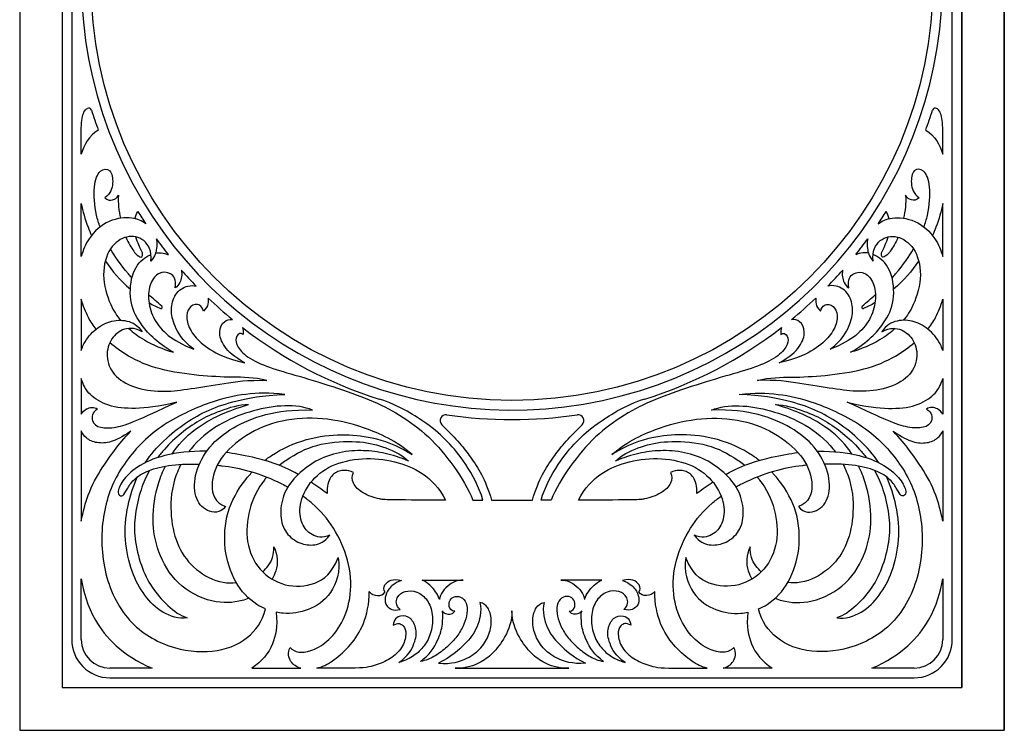
# Model space of a CAD drawing. Units: millimetres. Extents: x -86 to 86, y -131 to 117.
# Drawn here: x -86 to 86, y -131 to -7 of the extents above; entities that cross this region are included whole.
import ezdxf

# ---------------------------------------------------------------- set-up
doc = ezdxf.new("R2010")
doc.units = ezdxf.units.MM
doc.header["$MEASUREMENT"] = 0
doc.layers.add('Layer 03', color=5, linetype='Continuous')

msp = doc.modelspace()

# ---------------------------------------------------------------- linework, layer by layer
at = {"layer": 'Layer 03'}
for p, q in [((-86.12, 117.38), (-86.12, -131.41)), ((86.12, -131.41), (86.12, 117.38)), ((86.12, 117.38), (86.12, -131.41)), ((-78.69, 109.88), (-78.69, -123.91)), ((78.69, -123.91), (78.69, 109.88)), ((78.69, 109.88), (78.69, -123.91)), ((-77.02, 108.19), (-77.02, -115.53)), ((77.02, -115.53), (77.02, 108.19)), ((-75.34, -30.55), (-75.34, -25.95)), ((75.34, -30.55), (75.34, -25.95)), ((-75.34, -48.45), (-75.34, -39.19)), ((75.34, -48.45), (75.34, -39.19)), ((-75.34, -55.95), (-75.34, -64.91)), ((75.34, -55.95), (75.34, -64.91)), ((-75.34, -69.84), (-75.34, -76.09)), ((75.34, -69.84), (75.34, -76.09)), ((-75.34, -79), (-75.34, -94.77)), ((75.34, -79), (75.34, -94.77)), ((-75.34, -115.53), (-75.34, -104.9)), ((75.34, -104.9), (75.34, -115.53)), ((-15.7, -105.13), (-8.56, -105.13)), ((15.7, -105.13), (8.56, -105.13)), ((-62.96, -120.53), (-70.34, -120.53)), ((-45.53, -120.53), (-36.95, -120.53)), ((-28.25, -120.53), (-34.12, -120.53)), ((-9.92, -120.53), (9.92, -120.53)), ((28.25, -120.53), (34.12, -120.53)), ((45.53, -120.53), (36.95, -120.53)), ((70.34, -120.53), (62.96, -120.53)), ((-70.33, -122.22), (70.33, -122.22)), ((-78.69, -123.91), (78.69, -123.91)), ((-86.12, -131.41), (86.12, -131.41))]:
    msp.add_line(p, q, dxfattribs=at)
msp.add_circle((0, 0), 73.67, dxfattribs=at)
for centre, radius, start, end in [((0, 0), 75.34, 124.3195, 79.9112), ((-74.04, -23), 0.51, 17.2536, 115.8838), ((0, 0), 77.02, 197.2536, 199.9954), ((0, 0), 77.02, 340.0046, 342.7464), ((74.04, -23), 0.51, 64.1162, 162.7464), ((0, 0), 77.02, 211.812, 213.7188), ((0, 0), 77.02, 326.2812, 328.188), ((0, 0), 77.02, 216.101, 218.691), ((0, 0), 77.02, 321.309, 323.899), ((0, 0), 77.02, 221.3208, 224.1615), ((0, 0), 77.02, 315.8385, 318.6792), ((0, 0), 77.02, 226.3674, 230.5805), ((0, 0), 77.02, 309.4195, 313.6326), ((-61.41, -57.33), 0.237, 249.452, 50.5465), ((61.41, -57.33), 0.237, 129.4535, 290.548), ((0, 0), 77.02, 232.2682, 252.4301), ((0, 0), 77.02, 287.5699, 307.7318), ((-31.02, -97.98), 25.76, 60.4978, 72.4301), ((31.02, -97.98), 25.76, 107.5699, 119.5022), ((-11.55, -77.18), 1.02, 81.4869, 225.5748), ((0, 0), 77.02, 261.4869, 278.5131), ((11.55, -77.18), 1.02, 314.4252, 98.5131), ((-70.33, -115.53), 6.69, 180, 270), ((-70.34, -115.53), 5, 180, 270), ((70.33, -115.53), 6.69, 270, 0), ((70.34, -115.53), 5, 270, 0)]:
    msp.add_arc(centre, radius, start, end, dxfattribs=at)
for points, knots in [([(-75.34, -25.95), (-75.34, -24.62), (-75.05, -23.29), (-74.51, -22.65), (-74.26, -22.54)], [36.236831, 36.236831, 36.236831, 36.236831, 38.485721, 39.794767, 39.794767, 39.794767, 39.794767]), ([(75.34, -25.95), (75.34, -24.62), (75.05, -23.29), (74.51, -22.65), (74.26, -22.54)], [18.118416, 18.118416, 18.118416, 18.118416, 20.367305, 21.676352, 21.676352, 21.676352, 21.676352]), ([(-72.05, -43.3), (-72.3, -42.63), (-73.01, -40.29), (-73.29, -35.85), (-72.14, -33.12), (-70.12, -33.02), (-69.64, -35.67), (-70.22, -37.4), (-71.2, -38.2)], [50.284023, 50.284023, 50.284023, 50.284023, 52.173988, 56.749992, 61.325997, 65.902002, 70.478006, 75.054011, 75.054011, 75.054011, 75.054011]), ([(72.05, -43.3), (72.3, -42.63), (73.01, -40.29), (73.29, -35.85), (72.14, -33.12), (70.12, -33.02), (69.64, -35.67), (70.22, -37.4), (71.2, -38.2)], [50.284023, 50.284023, 50.284023, 50.284023, 52.173988, 56.749992, 61.325997, 65.902002, 70.478006, 75.054011, 75.054011, 75.054011, 75.054011]), ([(-75.34, -39.19), (-75.07, -40.56), (-74.56, -42.4), (-73.77, -44.31), (-73.56, -44.8)], [127.619848, 127.619848, 127.619848, 127.619848, 132.186487, 133.759145, 133.759145, 133.759145, 133.759145]), ([(75.34, -39.19), (75.07, -40.56), (74.56, -42.4), (73.77, -44.31), (73.56, -44.8)], [127.619848, 127.619848, 127.619848, 127.619848, 132.186487, 133.759145, 133.759145, 133.759145, 133.759145]), ([(-64.06, -42.75), (-64.71, -42.25), (-66.37, -41.5), (-70.55, -41.84), (-74, -44.83), (-75.05, -47.37), (-75.34, -48.45)], [101.773033, 101.773033, 101.773033, 101.773033, 105.882941, 110.519827, 115.156714, 118.448901, 118.448901, 118.448901, 118.448901]), ([(64.06, -42.75), (64.71, -42.25), (66.37, -41.5), (70.55, -41.84), (74, -44.83), (75.05, -47.37), (75.34, -48.45)], [101.773033, 101.773033, 101.773033, 101.773033, 105.882941, 110.519827, 115.156714, 118.448901, 118.448901, 118.448901, 118.448901]), ([(-63.17, -49.3), (-62.96, -47.51), (-64.22, -45.23), (-67.36, -44.61), (-70.53, -46.68), (-71.93, -51.52), (-70.46, -56.86), (-69.11, -58.86), (-68.45, -59.63)], [254.85662, 254.85662, 254.85662, 254.85662, 259.386518, 263.916416, 268.446314, 272.976212, 277.50611, 280.911273, 280.911273, 280.911273, 280.911273]), ([(-67.53, -45.1), (-67.31, -45.62), (-66.63, -46.99), (-65.44, -48.52), (-64.65, -48.68), (-64.52, -47.97), (-65.18, -46.7), (-65.64, -45.53), (-65.79, -45.04)], [81.575754, 81.575754, 81.575754, 81.575754, 82.70766, 85.07309, 87.438519, 89.803949, 92.169379, 93.89931, 93.89931, 93.89931, 93.89931]), ([(-62.23, -45.38), (-62.07, -45.98), (-62.14, -47.16), (-62.43, -48.38), (-63.17, -49.3)], [246.236229, 246.236229, 246.236229, 246.236229, 250.219733, 254.85662, 254.85662, 254.85662, 254.85662]), ([(62.23, -45.38), (62.07, -45.98), (62.14, -47.16), (62.43, -48.38), (63.17, -49.3)], [246.236229, 246.236229, 246.236229, 246.236229, 250.219733, 254.85662, 254.85662, 254.85662, 254.85662]), ([(63.17, -49.3), (62.96, -47.51), (64.22, -45.23), (67.36, -44.61), (70.53, -46.68), (71.93, -51.52), (70.46, -56.86), (69.11, -58.86), (68.45, -59.63)], [254.85662, 254.85662, 254.85662, 254.85662, 259.386518, 263.916416, 268.446314, 272.976212, 277.50611, 280.911273, 280.911273, 280.911273, 280.911273]), ([(67.53, -45.1), (67.31, -45.62), (66.63, -46.99), (65.44, -48.52), (64.65, -48.68), (64.52, -47.97), (65.18, -46.7), (65.64, -45.53), (65.79, -45.04)], [81.575754, 81.575754, 81.575754, 81.575754, 82.70766, 85.07309, 87.438519, 89.803949, 92.169379, 93.89931, 93.89931, 93.89931, 93.89931]), ([(-66.49, -52.2), (-66.7, -51.96), (-68.36, -50.08), (-69.46, -48.47), (-70.23, -47.13)], [42.489367, 42.489367, 42.489367, 42.489367, 43.021978, 46.700506, 46.700506, 46.700506, 46.700506]), ([(-59.22, -65.24), (-62.38, -63.41), (-65.34, -60.05), (-67.04, -56.35), (-66.58, -50.82), (-64.55, -48.8), (-63.41, -48.23), (-63.15, -48.12)], [221.937034, 221.937034, 221.937034, 221.937034, 225.697578, 229.458122, 233.218666, 236.97921, 238.087371, 238.087371, 238.087371, 238.087371]), ([(-62.36, -47.89), (-62.02, -47.82), (-61.23, -47.78), (-60.5, -47.98), (-60.12, -48.15)], [239.242634, 239.242634, 239.242634, 239.242634, 240.739754, 242.830428, 242.830428, 242.830428, 242.830428]), ([(59.22, -65.24), (62.38, -63.41), (65.34, -60.05), (67.04, -56.35), (66.58, -50.82), (64.55, -48.8), (63.41, -48.23), (63.15, -48.12)], [221.937034, 221.937034, 221.937034, 221.937034, 225.697578, 229.458122, 233.218666, 236.97921, 238.087371, 238.087371, 238.087371, 238.087371]), ([(62.36, -47.89), (62.02, -47.82), (61.23, -47.78), (60.5, -47.98), (60.12, -48.15)], [239.242634, 239.242634, 239.242634, 239.242634, 240.739754, 242.830428, 242.830428, 242.830428, 242.830428]), ([(66.49, -52.2), (66.7, -51.96), (68.36, -50.08), (69.46, -48.47), (70.23, -47.13)], [42.489367, 42.489367, 42.489367, 42.489367, 43.021978, 46.700506, 46.700506, 46.700506, 46.700506]), ([(-71.14, -49.23), (-71.13, -49.24), (-69.94, -51.05), (-68.64, -52.58), (-66.76, -54.18)], [26.30301, 26.30301, 26.30301, 26.30301, 26.3532, 32.898696, 32.898696, 32.898696, 32.898696]), ([(71.14, -49.23), (71.13, -49.24), (69.94, -51.05), (68.64, -52.58), (66.76, -54.18)], [26.30301, 26.30301, 26.30301, 26.30301, 26.3532, 32.898696, 32.898696, 32.898696, 32.898696]), ([(-57.84, -50.85), (-57.77, -51.22), (-57.72, -52.26), (-58.17, -53.43), (-58.91, -53.97)], [-81.688276, -81.688276, -81.688276, -81.688276, -79.42594, -75.665396, -75.665396, -75.665396, -75.665396]), ([(57.84, -50.85), (57.77, -51.22), (57.72, -52.26), (58.17, -53.43), (58.91, -53.97)], [341.490373, 341.490373, 341.490373, 341.490373, 343.752709, 347.513253, 347.513253, 347.513253, 347.513253]), ([(-55.67, -64.67), (-57.75, -63.09), (-59.2, -60.48), (-59.77, -57.8), (-59.13, -54.94), (-56.98, -53.49), (-55.7, -53.54), (-55.25, -53.66)], [-97.909233, -97.909233, -97.909233, -97.909233, -95.209546, -92.50986, -89.810174, -87.110487, -85.423789, -85.423789, -85.423789, -85.423789]), ([(55.67, -64.67), (57.75, -63.09), (59.2, -60.48), (59.77, -57.8), (59.13, -54.94), (56.98, -53.49), (55.7, -53.54), (55.25, -53.66)], [325.269416, 325.269416, 325.269416, 325.269416, 327.969102, 330.668789, 333.368475, 336.068162, 337.754859, 337.754859, 337.754859, 337.754859]), ([(-72.74, -61.19), (-73.25, -60.56), (-74.25, -59.07), (-75.03, -57.08), (-75.34, -55.95)], [141.444793, 141.444793, 141.444793, 141.444793, 143.965873, 147.175832, 147.175832, 147.175832, 147.175832]), ([(-53.15, -55.74), (-53.09, -56.09), (-53.16, -56.91), (-53.48, -57.6), (-53.96, -58.02)], [-94.148152, -94.148152, -94.148152, -94.148152, -92.242787, -89.543101, -89.543101, -89.543101, -89.543101]), ([(53.15, -55.74), (53.09, -56.09), (53.16, -56.91), (53.48, -57.6), (53.96, -58.02)], [-94.148152, -94.148152, -94.148152, -94.148152, -92.242788, -89.543101, -89.543101, -89.543101, -89.543101]), ([(72.74, -61.19), (73.25, -60.56), (74.25, -59.07), (75.03, -57.08), (75.34, -55.95)], [141.444793, 141.444793, 141.444793, 141.444793, 143.965873, 147.175832, 147.175832, 147.175832, 147.175832]), ([(-75.34, -64.91), (-75.26, -64.65), (-74.8, -63.33), (-73.16, -61.27), (-70.41, -59.65), (-67.31, -59.48), (-65.43, -60.52), (-64.72, -61.64)], [156.053504, 156.053504, 156.053504, 156.053504, 157.032434, 160.954166, 164.875897, 168.797628, 172.719359, 172.719359, 172.719359, 172.719359]), ([(-46.71, -67.1), (-48.6, -66.06), (-50.63, -64.17), (-51.43, -61.55), (-50.39, -59.62), (-49.39, -59.44), (-48.92, -59.5), (-48.91, -59.5)], [-109.964293, -109.964293, -109.964293, -109.964293, -107.409133, -104.853972, -102.298811, -99.743651, -99.688234, -99.688234, -99.688234, -99.688234]), ([(46.71, -67.1), (48.6, -66.06), (50.63, -64.17), (51.43, -61.55), (50.39, -59.62), (49.39, -59.44), (48.92, -59.5), (48.91, -59.5)], [-109.964293, -109.964293, -109.964293, -109.964293, -107.409133, -104.853972, -102.298811, -99.743651, -99.688234, -99.688234, -99.688234, -99.688234]), ([(75.34, -64.91), (75.26, -64.65), (74.8, -63.33), (73.16, -61.27), (70.41, -59.65), (67.31, -59.48), (65.43, -60.52), (64.72, -61.64)], [156.053504, 156.053504, 156.053504, 156.053504, 157.032434, 160.954166, 164.875897, 168.797628, 172.719359, 172.719359, 172.719359, 172.719359]), ([(-67.05, -61.05), (-66.27, -61.76), (-64.22, -63.31), (-61.1, -64.7), (-59.22, -65.24)], [213.975891, 213.975891, 213.975891, 213.975891, 217.407136, 221.937034, 221.937034, 221.937034, 221.937034]), ([(67.05, -61.05), (66.27, -61.76), (64.22, -63.31), (61.1, -64.7), (59.22, -65.24)], [213.975891, 213.975891, 213.975891, 213.975891, 217.407136, 221.937034, 221.937034, 221.937034, 221.937034]), ([(-42.89, -70.16), (-45.12, -69.6), (-49, -69.65), (-54.49, -69.4), (-61.86, -68.37), (-66.8, -66.27), (-69.4, -64.38), (-70.36, -63.56)], [213.573497, 213.573497, 213.573497, 213.573497, 218.210383, 222.847269, 227.484156, 232.121042, 235.554372, 235.554372, 235.554372, 235.554372]), ([(42.89, -70.16), (45.12, -69.6), (49, -69.65), (54.49, -69.4), (61.86, -68.37), (66.8, -66.27), (69.4, -64.38), (70.36, -63.56)], [213.573497, 213.573497, 213.573497, 213.573497, 218.210383, 222.847269, 227.484156, 232.121042, 235.554372, 235.554372, 235.554372, 235.554372]), ([(-58.63, -73.95), (-61.96, -74.8), (-66.11, -75.23), (-70.77, -74.8), (-74.06, -72.67), (-74.98, -71.02), (-75.3, -69.98), (-75.34, -69.84)], [740.816406, 740.816406, 740.816406, 740.816406, 744.738137, 748.659868, 752.581599, 756.50333, 757.138752, 757.138752, 757.138752, 757.138752]), ([(58.63, -73.95), (61.96, -74.8), (66.11, -75.23), (70.77, -74.8), (74.06, -72.67), (74.98, -71.02), (75.3, -69.98), (75.34, -69.84)], [786.448882, 786.448882, 786.448882, 786.448882, 790.370613, 794.292345, 798.214076, 802.135807, 802.771229, 802.771229, 802.771229, 802.771229]), ([(-39.73, -72.63), (-42.41, -72.25), (-46.62, -72.45), (-52.43, -73.66), (-61.8, -77.84), (-68.32, -84.65), (-71.78, -92.39), (-72.03, -102.96), (-67.9, -112.44), (-60.02, -117.31), (-52.19, -118.01), (-46.42, -116), (-43.63, -112.41), (-43.13, -110.16)], [561.512194, 561.512194, 561.512194, 561.512194, 570.202022, 578.891849, 587.581676, 596.271504, 604.961331, 613.651158, 622.340986, 631.030813, 639.72064, 648.410468, 655.222664, 655.222664, 655.222664, 655.222664]), ([(39.73, -72.63), (42.41, -72.25), (46.62, -72.45), (52.43, -73.66), (61.8, -77.84), (68.32, -84.65), (71.78, -92.39), (72.03, -102.96), (67.9, -112.44), (60.02, -117.31), (52.19, -118.01), (46.42, -116), (43.63, -112.41), (43.13, -110.16)], [561.512194, 561.512194, 561.512194, 561.512194, 570.202022, 578.891849, 587.581676, 596.271504, 604.961331, 613.651158, 622.340986, 631.030813, 639.72064, 648.410468, 655.222664, 655.222664, 655.222664, 655.222664]), ([(-64.15, -84.57), (-63.17, -83.09), (-60.6, -80.24), (-57.19, -77.55), (-53.04, -75.21), (-48.56, -73.74), (-43.73, -72.78), (-39.73, -72.63)], [534.309279, 534.309279, 534.309279, 534.309279, 538.846838, 544.513177, 550.179516, 555.845855, 561.512194, 561.512194, 561.512194, 561.512194]), ([(64.15, -84.57), (63.17, -83.09), (60.6, -80.24), (57.19, -77.55), (53.04, -75.21), (48.56, -73.74), (43.73, -72.78), (39.73, -72.63)], [534.309279, 534.309279, 534.309279, 534.309279, 538.846838, 544.513177, 550.179516, 555.845855, 561.512194, 561.512194, 561.512194, 561.512194]), ([(-75.34, -76.09), (-75.15, -75.69), (-74.46, -74.95), (-73.07, -74.72), (-72.51, -75.18)], [763.329716, 763.329716, 763.329716, 763.329716, 765.136261, 767.596342, 767.596342, 767.596342, 767.596342]), ([(-46.08, -74.39), (-47.69, -74.42), (-51.34, -75.52), (-54.81, -77.15), (-57.87, -79.33), (-60.33, -81.58), (-61.61, -83.17), (-61.97, -83.67)], [447.281761, 447.281761, 447.281761, 447.281761, 451.606819, 455.931878, 460.256937, 464.581996, 466.477143, 466.477143, 466.477143, 466.477143]), ([(-59.44, -83.04), (-59.21, -82.67), (-57.69, -80.51), (-54.37, -77.73), (-50, -75.54), (-46.08, -74.39)], [433.785911, 433.785911, 433.785911, 433.785911, 434.996508, 441.139134, 447.281761, 447.281761, 447.281761, 447.281761]), ([(-34.87, -75.36), (-36.29, -74.79), (-39.64, -74.32), (-45.28, -75.33), (-50.63, -77.32), (-54.54, -80.13), (-56.27, -82.29), (-56.54, -82.66)], [312.970911, 312.970911, 312.970911, 312.970911, 318.532741, 324.094571, 329.656401, 335.218231, 336.342765, 336.342765, 336.342765, 336.342765]), ([(-5.09, -91.11), (-5.74, -88.85), (-8.16, -84.36), (-11.22, -80.85), (-14.14, -78.18), (-17.05, -76.29), (-18.34, -75.56)], [110.073266, 110.073266, 110.073266, 110.073266, 116.182762, 122.292257, 128.401753, 131.994806, 131.994806, 131.994806, 131.994806]), ([(5.09, -91.11), (5.74, -88.85), (8.16, -84.36), (11.22, -80.85), (14.14, -78.18), (17.05, -76.29), (18.34, -75.56)], [110.073266, 110.073266, 110.073266, 110.073266, 116.182762, 122.292257, 128.401753, 131.994806, 131.994806, 131.994806, 131.994806]), ([(34.87, -75.36), (36.29, -74.79), (39.64, -74.32), (45.28, -75.33), (50.63, -77.32), (54.54, -80.13), (56.27, -82.29), (56.54, -82.66)], [312.970911, 312.970911, 312.970911, 312.970911, 318.532741, 324.094571, 329.656401, 335.218231, 336.342765, 336.342765, 336.342765, 336.342765]), ([(59.44, -83.04), (59.21, -82.67), (57.69, -80.51), (54.37, -77.73), (50, -75.54), (46.08, -74.39)], [433.785911, 433.785911, 433.785911, 433.785911, 434.996508, 441.139134, 447.281761, 447.281761, 447.281761, 447.281761]), ([(46.08, -74.39), (47.69, -74.42), (51.34, -75.52), (54.81, -77.15), (57.87, -79.33), (60.33, -81.58), (61.61, -83.17), (61.97, -83.67)], [447.281761, 447.281761, 447.281761, 447.281761, 451.606819, 455.931878, 460.256937, 464.581996, 466.477143, 466.477143, 466.477143, 466.477143]), ([(75.34, -76.09), (75.15, -75.69), (74.46, -74.95), (73.07, -74.72), (72.51, -75.18)], [763.329716, 763.329716, 763.329716, 763.329716, 765.136261, 767.596342, 767.596342, 767.596342, 767.596342]), ([(-66.66, -79.07), (-68.3, -80.11), (-70.14, -81.09), (-72.68, -81.21), (-74.43, -80.45), (-75.14, -79.48), (-75.34, -79)], [47.577243, 47.577243, 47.577243, 47.577243, 50.037324, 52.497405, 54.957486, 56.877379, 56.877379, 56.877379, 56.877379]), ([(-75.34, -94.77), (-75.04, -93.17), (-74, -89.33), (-71.88, -85.71), (-68.99, -81.43), (-66.66, -79.07)], [72.492232, 72.492232, 72.492232, 72.492232, 78.382424, 86.768455, 95.154486, 95.154486, 95.154486, 95.154486]), ([(-12.27, -77.91), (-9.58, -80.54), (-6.96, -83.83), (-4.72, -87.35), (-3.56, -91.11)], [44.413328, 44.413328, 44.413328, 44.413328, 52.170136, 61.312281, 61.312281, 61.312281, 61.312281]), ([(3.56, -91.11), (4.72, -87.35), (6.96, -83.83), (9.58, -80.54), (12.27, -77.91)], [62.230756, 62.230756, 62.230756, 62.230756, 71.3729, 79.129709, 79.129709, 79.129709, 79.129709]), ([(66.66, -79.07), (68.3, -80.11), (70.14, -81.09), (72.68, -81.21), (74.43, -80.45), (75.14, -79.48), (75.34, -79)], [47.577243, 47.577243, 47.577243, 47.577243, 50.037324, 52.497405, 54.957486, 56.877379, 56.877379, 56.877379, 56.877379]), ([(75.34, -94.77), (75.04, -93.17), (74, -89.33), (71.88, -85.71), (68.99, -81.43), (66.66, -79.07)], [24.914989, 24.914989, 24.914989, 24.914989, 30.805181, 39.191212, 47.577243, 47.577243, 47.577243, 47.577243]), ([(-43.25, -84.16), (-42.88, -83.87), (-40.72, -82.29), (-35.91, -80.17), (-29.55, -79.46), (-24.81, -79.97), (-20.21, -81.36), (-17.47, -83.14)], [201.481933, 201.481933, 201.481933, 201.481933, 202.821436, 208.936079, 215.050722, 221.165365, 227.280007, 227.280007, 227.280007, 227.280007]), ([(-40.72, -85.03), (-40.11, -84.54), (-37.82, -82.92), (-33.65, -80.99), (-26.82, -80.7), (-22.75, -81.55), (-19.61, -82.95), (-18.08, -84.27)], [-109.761686, -109.761686, -109.761686, -109.761686, -107.518524, -101.765506, -96.012488, -90.259469, -84.506451, -84.506451, -84.506451, -84.506451]), ([(43.25, -84.16), (42.88, -83.87), (40.72, -82.29), (35.91, -80.17), (29.55, -79.46), (24.81, -79.97), (20.21, -81.36), (17.47, -83.14)], [201.481933, 201.481933, 201.481933, 201.481933, 202.821436, 208.936079, 215.050722, 221.165365, 227.280007, 227.280007, 227.280007, 227.280007]), ([(18.08, -84.27), (19.61, -82.95), (22.75, -81.55), (26.82, -80.7), (33.65, -80.99), (37.82, -82.92), (40.11, -84.54), (40.72, -85.03)], [82.726419, 82.726419, 82.726419, 82.726419, 88.479437, 94.232456, 99.985474, 105.738492, 107.981654, 107.981654, 107.981654, 107.981654]), ([(-53.4, -82.56), (-53.5, -82.56), (-56.1, -82.54), (-61.16, -83.06), (-65.89, -85.32), (-68.32, -87.77), (-69.17, -89.99), (-68.22, -90.68), (-67.57, -89.64), (-66.7, -87.99), (-64.62, -86.24), (-60.88, -85.01), (-57.06, -84.78), (-55.04, -84.8), (-54.69, -84.81)], [48.454548, 48.454548, 48.454548, 48.454548, 48.644195, 53.489209, 58.334224, 63.179238, 68.024253, 72.869267, 77.714282, 82.559297, 87.404311, 92.249326, 97.09434, 98.112043, 98.112043, 98.112043, 98.112043]), ([(53.4, -82.56), (53.5, -82.56), (56.1, -82.54), (61.16, -83.06), (65.89, -85.32), (68.32, -87.77), (69.17, -89.99), (68.22, -90.68), (67.57, -89.64), (66.7, -87.99), (64.62, -86.24), (60.88, -85.01), (57.06, -84.78), (55.04, -84.8), (54.69, -84.81)], [48.454548, 48.454548, 48.454548, 48.454548, 48.644195, 53.489209, 58.334224, 63.179238, 68.024253, 72.869267, 77.714282, 82.559297, 87.404311, 92.249326, 97.09434, 98.112043, 98.112043, 98.112043, 98.112043]), ([(-37.39, -86.62), (-40.61, -84.83), (-45.17, -83.56), (-48.63, -82.95), (-50.03, -82.79)], [40.51117, 40.51117, 40.51117, 40.51117, 43.79918, 46.331904, 46.331904, 46.331904, 46.331904]), ([(37.39, -86.62), (40.61, -84.83), (45.17, -83.56), (48.63, -82.95), (50.03, -82.79)], [40.51117, 40.51117, 40.51117, 40.51117, 43.79918, 46.331904, 46.331904, 46.331904, 46.331904]), ([(-63.42, -85.92), (-64.02, -86.99), (-65, -89.23), (-66.03, -93.66), (-66.17, -97.71), (-64.93, -102.72), (-63.12, -106.4), (-60.36, -109.65), (-57.96, -111.4), (-56.81, -111.7)], [469.264339, 469.264339, 469.264339, 469.264339, 473.232113, 477.557172, 481.882231, 486.207289, 490.532348, 494.857407, 499.182466, 499.182466, 499.182466, 499.182466]), ([(-46.04, -108.29), (-46.42, -108.44), (-48.26, -109.06), (-52.3, -109.37), (-58.88, -106.07), (-62.15, -100.07), (-63.06, -94.68), (-62.35, -89.23), (-61.09, -86.09), (-60.64, -85.16)], [396.465921, 396.465921, 396.465921, 396.465921, 398.140749, 404.283376, 410.426002, 416.568628, 422.711255, 428.853881, 431.586474, 431.586474, 431.586474, 431.586474]), ([(-57.91, -84.86), (-58.37, -85.74), (-59.63, -88.8), (-59.86, -94.12), (-58.56, -99.47), (-55.52, -103.46), (-51.47, -105.61), (-48.97, -105.65), (-48.21, -105.56)], [338.409782, 338.409782, 338.409782, 338.409782, 340.780061, 346.341891, 351.903721, 357.46555, 363.02738, 365.585705, 365.585705, 365.585705, 365.585705]), ([(-51.57, -85), (-51.31, -85.03), (-49.42, -85.24), (-45.88, -85.87), (-41.78, -87.45), (-39.55, -88.63), (-39.2, -88.82)], [101.176744, 101.176744, 101.176744, 101.176744, 101.939355, 106.784369, 111.629384, 112.533705, 112.533705, 112.533705, 112.533705]), ([(51.57, -85), (51.31, -85.03), (49.42, -85.24), (45.88, -85.87), (41.78, -87.45), (39.55, -88.63), (39.2, -88.82)], [101.176744, 101.176744, 101.176744, 101.176744, 101.939355, 106.784369, 111.629384, 112.533705, 112.533705, 112.533705, 112.533705]), ([(46.04, -108.29), (46.42, -108.44), (48.26, -109.06), (52.3, -109.37), (58.88, -106.07), (62.15, -100.07), (63.06, -94.68), (62.35, -89.23), (61.09, -86.09), (60.64, -85.16)], [396.465921, 396.465921, 396.465921, 396.465921, 398.140749, 404.283376, 410.426002, 416.568628, 422.711255, 428.853881, 431.586474, 431.586474, 431.586474, 431.586474]), ([(57.91, -84.86), (58.37, -85.74), (59.63, -88.8), (59.86, -94.12), (58.56, -99.47), (55.52, -103.46), (51.47, -105.61), (48.97, -105.65), (48.21, -105.56)], [338.409782, 338.409782, 338.409782, 338.409782, 340.780061, 346.341891, 351.903721, 357.46555, 363.02738, 365.585705, 365.585705, 365.585705, 365.585705]), ([(63.42, -85.92), (64.02, -86.99), (65, -89.23), (66.03, -93.66), (66.17, -97.71), (64.93, -102.72), (63.12, -106.4), (60.36, -109.65), (57.96, -111.4), (56.81, -111.7)], [469.264339, 469.264339, 469.264339, 469.264339, 473.232113, 477.557172, 481.882231, 486.207289, 490.532348, 494.857407, 499.182466, 499.182466, 499.182466, 499.182466]), ([(-56.81, -111.7), (-58.28, -111.96), (-61.39, -110.95), (-64.31, -107.95), (-66.64, -103.83), (-67.88, -98.09), (-67.5, -92.64), (-66.28, -88.69), (-65.55, -87.09)], [499.182466, 499.182466, 499.182466, 499.182466, 504.848805, 510.515144, 516.181482, 521.847821, 527.51416, 531.886268, 531.886268, 531.886268, 531.886268]), ([(-43.13, -110.16), (-43.65, -109.95), (-45.66, -108.9), (-48.63, -105.7), (-50.53, -99.76), (-50.12, -93.03), (-47.67, -88.8), (-45.89, -86.67), (-45.43, -86.18)], [655.222664, 655.222664, 655.222664, 655.222664, 657.290259, 663.404902, 669.519545, 675.634188, 681.748831, 683.680046, 683.680046, 683.680046, 683.680046]), ([(-42.88, -87.08), (-43.03, -87.25), (-44.44, -88.94), (-46.19, -92.68), (-46.71, -98.51), (-44.46, -103.54), (-39.79, -106.45), (-34.31, -106.15), (-31.43, -103.88), (-30.42, -101.18)], [112.613125, 112.613125, 112.613125, 112.613125, 113.271542, 119.02456, 124.777579, 130.530597, 136.283615, 142.036633, 147.789652, 147.789652, 147.789652, 147.789652]), ([(-11.65, -91.1), (-21.68, -91.1), (-23.36, -91.02), (-26.25, -89.92), (-27.99, -88.22), (-28.07, -86.83), (-27.73, -86.29)], [0, 0, 0, 0, 5.987772, 13.755578, 21.523384, 29.29119, 29.29119, 29.29119, 29.29119]), ([(27.73, -86.29), (28.07, -86.83), (27.99, -88.22), (26.25, -89.92), (23.36, -91.02), (21.68, -91.1), (11.65, -91.1)], [-31.071222, -31.071222, -31.071222, -31.071222, -23.303417, -15.535611, -7.767806, -1.780032, -1.780032, -1.780032, -1.780032]), ([(42.88, -87.08), (43.03, -87.25), (44.44, -88.94), (46.19, -92.68), (46.71, -98.51), (44.46, -103.54), (39.79, -106.45), (34.31, -106.15), (31.43, -103.88), (30.42, -101.18)], [112.613125, 112.613125, 112.613125, 112.613125, 113.271542, 119.02456, 124.777579, 130.530597, 136.283615, 142.036633, 147.789652, 147.789652, 147.789652, 147.789652]), ([(43.13, -110.16), (43.65, -109.95), (45.66, -108.9), (48.63, -105.7), (50.53, -99.76), (50.12, -93.03), (47.67, -88.8), (45.89, -86.67), (45.43, -86.18)], [655.222664, 655.222664, 655.222664, 655.222664, 657.290259, 663.404902, 669.519545, 675.634188, 681.748831, 683.680046, 683.680046, 683.680046, 683.680046]), ([(56.81, -111.7), (58.28, -111.96), (61.39, -110.95), (64.31, -107.95), (66.64, -103.83), (67.88, -98.09), (67.5, -92.64), (66.28, -88.69), (65.55, -87.09)], [499.182466, 499.182466, 499.182466, 499.182466, 504.848805, 510.515144, 516.181482, 521.847821, 527.51416, 531.886268, 531.886268, 531.886268, 531.886268]), ([(-38.8, -116.9), (-38.41, -117.39), (-37.38, -117.83), (-35.35, -117.71), (-32.32, -116.09), (-29.66, -112.88), (-27.92, -107.81), (-28.39, -101.5), (-31.1, -95.81), (-33.82, -92.51), (-36.02, -90.83), (-36.59, -90.43)], [195.381927, 195.381927, 195.381927, 195.381927, 200.226942, 205.071956, 209.916971, 214.761986, 219.607, 224.452015, 229.297029, 234.142044, 235.756056, 235.756056, 235.756056, 235.756056]), ([(38.8, -116.9), (38.41, -117.39), (37.38, -117.83), (35.35, -117.71), (32.32, -116.09), (29.66, -112.88), (27.92, -107.81), (28.39, -101.5), (31.1, -95.81), (33.82, -92.51), (36.02, -90.83), (36.59, -90.43)], [195.381927, 195.381927, 195.381927, 195.381927, 200.226942, 205.071956, 209.916971, 214.761986, 219.607, 224.452015, 229.297029, 234.142044, 235.756056, 235.756056, 235.756056, 235.756056]), ([(-43.61, -103.65), (-43.24, -103.33), (-42.1, -102.08), (-41.66, -100.7), (-41.66, -99.28)], [371.941569, 371.941569, 371.941569, 371.941569, 374.15104, 379.71287, 379.71287, 379.71287, 379.71287]), ([(-41.66, -99.28), (-40.88, -100.72), (-40.96, -102.84), (-41.7, -104.5), (-41.96, -104.94)], [379.71287, 379.71287, 379.71287, 379.71287, 385.855496, 388.3043, 388.3043, 388.3043, 388.3043]), ([(41.66, -99.28), (40.88, -100.72), (40.96, -102.84), (41.7, -104.5), (41.96, -104.94)], [379.71287, 379.71287, 379.71287, 379.71287, 385.855496, 388.3043, 388.3043, 388.3043, 388.3043]), ([(43.61, -103.65), (43.24, -103.33), (42.1, -102.08), (41.66, -100.7), (41.66, -99.28)], [371.941569, 371.941569, 371.941569, 371.941569, 374.15104, 379.71287, 379.71287, 379.71287, 379.71287]), ([(-30.42, -101.18), (-29.93, -103.56), (-31.43, -107.93), (-35.64, -110.58), (-38.89, -111.09), (-40.84, -110.82), (-41.24, -110.74)], [147.789652, 147.789652, 147.789652, 147.789652, 153.904294, 160.018937, 166.13358, 167.705399, 167.705399, 167.705399, 167.705399]), ([(30.42, -101.18), (29.93, -103.56), (31.43, -107.93), (35.64, -110.58), (38.89, -111.09), (40.84, -110.82), (41.24, -110.74)], [147.789652, 147.789652, 147.789652, 147.789652, 153.904294, 160.018937, 166.13358, 167.705399, 167.705399, 167.705399, 167.705399]), ([(-75.34, -104.9), (-74.98, -107.11), (-73.55, -112.53), (-68.21, -118.26), (-62.96, -120.53)], [-748.318895, -748.318895, -748.318895, -748.318895, -741.277487, -732.891457, -732.891457, -732.891457, -732.891457]), ([(62.96, -120.53), (68.21, -118.26), (73.55, -112.53), (74.98, -107.11), (75.34, -104.9)], [858.542705, 858.542705, 858.542705, 858.542705, 866.928735, 873.970143, 873.970143, 873.970143, 873.970143]), ([(-12.69, -108.41), (-12.87, -107.98), (-13.54, -106.74), (-14.67, -105.54), (-15.7, -105.13)], [51.582624, 51.582624, 51.582624, 51.582624, 53.281728, 56.72979, 56.72979, 56.72979, 56.72979]), ([(-8.56, -105.13), (-9.68, -105.13), (-10.98, -105.85), (-12.22, -107.03), (-12.63, -108.04), (-12.71, -108.51)], [63.866186, 63.866186, 63.866186, 63.866186, 65.734501, 67.602816, 69.450797, 69.450797, 69.450797, 69.450797]), ([(8.56, -105.13), (9.68, -105.13), (10.98, -105.85), (12.22, -107.03), (12.63, -108.04), (12.71, -108.51)], [63.866186, 63.866186, 63.866186, 63.866186, 65.734501, 67.602816, 69.450797, 69.450797, 69.450797, 69.450797]), ([(12.69, -108.41), (12.87, -107.98), (13.54, -106.74), (14.67, -105.54), (15.7, -105.13)], [51.582624, 51.582624, 51.582624, 51.582624, 53.281728, 56.72979, 56.72979, 56.72979, 56.72979]), ([(-34.12, -120.53), (-34.01, -120.5), (-32.94, -120.23), (-31.2, -119.26), (-28.15, -116.54), (-25.84, -113.02), (-24.95, -109.32), (-24.97, -107.09)], [-711.446663, -711.446663, -711.446663, -711.446663, -710.99918, -707.283796, -703.568411, -699.853027, -696.137643, -696.137643, -696.137643, -696.137643]), ([(34.12, -120.53), (34.01, -120.5), (32.94, -120.23), (31.2, -119.26), (28.15, -116.54), (25.84, -113.02), (24.95, -109.32), (24.97, -107.09)], [-711.446663, -711.446663, -711.446663, -711.446663, -710.99918, -707.283796, -703.568411, -699.853027, -696.137643, -696.137643, -696.137643, -696.137643]), ([(-41.24, -110.74), (-40.97, -113.33), (-41.79, -116.83), (-43.63, -119.33), (-45.53, -120.53)], [167.705399, 167.705399, 167.705399, 167.705399, 173.130425, 179.819759, 179.819759, 179.819759, 179.819759]), ([(-16.03, -119.34), (-14.4, -118.27), (-12.78, -115.43), (-12.11, -113.14), (-12.09, -111.32), (-12.16, -110.58)], [96.219271, 96.219271, 96.219271, 96.219271, 99.667333, 103.115395, 105.65466, 105.65466, 105.65466, 105.65466]), ([(-12.22, -110.51), (-12.06, -110.71), (-11.47, -111.2), (-10.47, -111.19), (-10.01, -110.58)], [72.231275, 72.231275, 72.231275, 72.231275, 73.20776, 75.076075, 75.076075, 75.076075, 75.076075]), ([(12.22, -110.51), (12.06, -110.71), (11.47, -111.2), (10.47, -111.19), (10.01, -110.58)], [72.231275, 72.231275, 72.231275, 72.231275, 73.20776, 75.076075, 75.076075, 75.076075, 75.076075]), ([(16.03, -119.34), (14.4, -118.27), (12.78, -115.43), (12.11, -113.14), (12.09, -111.32), (12.16, -110.58)], [96.219271, 96.219271, 96.219271, 96.219271, 99.667333, 103.115395, 105.65466, 105.65466, 105.65466, 105.65466]), ([(41.24, -110.74), (40.97, -113.33), (41.79, -116.83), (43.63, -119.33), (45.53, -120.53)], [167.705399, 167.705399, 167.705399, 167.705399, 173.130425, 179.819759, 179.819759, 179.819759, 179.819759]), ([(-20.78, -113.02), (-20, -112.51), (-18.82, -112.95), (-18.4, -114.48), (-19.06, -117.02), (-21.24, -118.98), (-23.87, -120.09), (-25.84, -120.53), (-28.25, -120.53)], [-733.658692, -733.658692, -733.658692, -733.658692, -730.935069, -728.211447, -725.487824, -722.764202, -720.040579, -717.316958, -717.316958, -717.316958, -717.316958]), ([(-36.95, -120.53), (-37.68, -120.32), (-38.92, -119.47), (-39.33, -117.85), (-38.8, -116.9)], [188.394538, 188.394538, 188.394538, 188.394538, 191.666543, 195.381927, 195.381927, 195.381927, 195.381927]), ([(36.95, -120.53), (37.68, -120.32), (38.92, -119.47), (39.33, -117.85), (38.8, -116.9)], [188.394538, 188.394538, 188.394538, 188.394538, 191.666543, 195.381927, 195.381927, 195.381927, 195.381927])]:
    msp.add_open_spline(points, degree=3, knots=knots, dxfattribs=at)
for points in [[(-72.38, -26.34), (-74.01, -27.34), (-74.87, -28.9), (-75.34, -30.55)], [(72.38, -26.34), (74.01, -27.34), (74.87, -28.9), (75.34, -30.55)], [(-71.2, -38.2), (-70.83, -38.64), (-69.75, -38.68), (-69.09, -38.24), (-68.85, -37.73)], [(-68.85, -37.73), (-68.93, -39.1), (-68.76, -40.52), (-68.51, -41.78)], [(68.85, -37.73), (68.93, -39.1), (68.76, -40.52), (68.51, -41.78)], [(71.2, -38.2), (70.83, -38.64), (69.75, -38.68), (69.09, -38.24), (68.85, -37.73)], [(-65.98, -41.86), (-65.87, -41.38), (-65.7, -40.92), (-65.45, -40.6)], [(65.98, -41.86), (65.87, -41.38), (65.7, -40.92), (65.45, -40.6)], [(-58.91, -53.97), (-58.72, -52.44), (-59.61, -51.16), (-61.83, -51.16), (-63.36, -52.93), (-63.8, -56.24), (-62.72, -59.6), (-60.37, -62.34), (-57.8, -63.88), (-55.67, -64.67)], [(58.91, -53.97), (58.72, -52.44), (59.61, -51.16), (61.83, -51.16), (63.36, -52.93), (63.8, -56.24), (62.72, -59.6), (60.37, -62.34), (57.8, -63.88), (55.67, -64.67)], [(-61.26, -57.15), (-62.06, -56.49), (-62.84, -55.81), (-63.57, -55.13)], [(-63.51, -56.55), (-62.83, -56.96), (-62.15, -57.31), (-61.5, -57.55)], [(-53.96, -58.02), (-54.25, -57), (-55.53, -56.59), (-56.86, -57.69), (-56.99, -59.88), (-55.73, -62.48), (-53.1, -64.7), (-50.03, -66.28), (-46.71, -67.1)], [(53.96, -58.02), (54.25, -57), (55.53, -56.59), (56.86, -57.69), (56.99, -59.88), (55.73, -62.48), (53.1, -64.7), (50.03, -66.28), (46.71, -67.1)], [(61.26, -57.15), (62.06, -56.49), (62.84, -55.81), (63.57, -55.13)], [(63.51, -56.55), (62.83, -56.96), (62.15, -57.31), (61.5, -57.55)], [(-64.72, -61.64), (-66.18, -60.84), (-68.28, -61.07), (-70.43, -62.98), (-71.17, -66.36), (-69.6, -69.65), (-65.67, -71.75), (-60.67, -72.22), (-56.46, -71.68), (-50.35, -70.65), (-46.24, -70.06), (-42.89, -70.16)], [(-47.02, -62.11), (-47.53, -61.71), (-48.33, -62.36), (-48.39, -63.77), (-46.85, -65.86), (-43.11, -67.76), (-38.36, -69.09), (-31.28, -71.21), (-24.71, -73.53), (-19.72, -76.01), (-14.48, -79.8), (-10.02, -85.14), (-7.64, -89.16), (-6.85, -91.11)], [(-47.13, -60.91), (-47.02, -61.23), (-46.97, -61.61), (-47.02, -62.11)], [(47.02, -62.11), (47.53, -61.71), (48.33, -62.36), (48.39, -63.77), (46.85, -65.86), (43.11, -67.76), (38.36, -69.09), (31.28, -71.21), (24.71, -73.53), (19.72, -76.01), (14.48, -79.8), (10.02, -85.14), (7.64, -89.16), (6.85, -91.11)], [(64.72, -61.64), (66.18, -60.84), (68.28, -61.07), (70.43, -62.98), (71.17, -66.36), (69.6, -69.65), (65.67, -71.75), (60.67, -72.22), (56.46, -71.68), (50.35, -70.65), (46.24, -70.06), (42.89, -70.16)], [(47.13, -60.91), (47.02, -61.23), (46.97, -61.61), (47.02, -62.11)], [(-72.51, -75.18), (-73.48, -75.73), (-73.65, -77.45), (-72.17, -78.57), (-69.28, -78.49), (-66.13, -77.44), (-62.04, -75.54), (-58.63, -73.95)], [(72.51, -75.18), (73.48, -75.73), (73.65, -77.45), (72.17, -78.57), (69.28, -78.49), (66.13, -77.44), (62.04, -75.54), (58.63, -73.95)], [(-50.09, -92.23), (-51.04, -93.45), (-53.57, -93.28), (-55.66, -90.75), (-55.6, -86.24), (-53.1, -81.6), (-48.99, -78.33), (-43.33, -75.9), (-38.4, -75.23), (-34.87, -75.36)], [(50.09, -92.23), (51.04, -93.45), (53.57, -93.28), (55.66, -90.75), (55.6, -86.24), (53.1, -81.6), (48.99, -78.33), (43.33, -75.9), (38.4, -75.23), (34.87, -75.36)], [(-17.47, -83.14), (-20.16, -80.76), (-26.12, -78.1), (-33.08, -76.57), (-40.38, -76.9), (-46.74, -79.54), (-51.38, -83.77), (-52.98, -88.51), (-51.97, -91.59), (-50.09, -92.23)], [(17.47, -83.14), (20.16, -80.76), (26.12, -78.1), (33.08, -76.57), (40.38, -76.9), (46.74, -79.54), (51.38, -83.77), (52.98, -88.51), (51.97, -91.59), (50.09, -92.23)], [(-18.08, -84.27), (-19.58, -83.64), (-22.3, -82.84), (-25.79, -82.32), (-30.24, -82.62), (-34.38, -84.08), (-38.06, -86.99), (-40.15, -90.1), (-40.69, -94), (-39.7, -97), (-37.12, -98.85), (-34.5, -99.14), (-32.8, -98.47), (-31.89, -97.24)], [(31.89, -97.24), (32.8, -98.47), (34.5, -99.14), (37.12, -98.85), (39.7, -97), (40.69, -94), (40.15, -90.1), (38.06, -86.99), (34.38, -84.08), (30.24, -82.62), (25.79, -82.32), (22.3, -82.84), (19.58, -83.64), (18.08, -84.27)], [(-31.89, -97.24), (-33.13, -97.83), (-35.19, -97.33), (-36.89, -95.44), (-37.4, -91.96), (-35.52, -87.87), (-31.83, -84.86), (-26.19, -83.52), (-20.38, -84.23), (-15.64, -86.03), (-12.71, -88.98), (-11.65, -91.1)], [(11.65, -91.1), (12.71, -88.98), (15.64, -86.03), (20.38, -84.23), (26.19, -83.52), (31.83, -84.86), (35.52, -87.87), (37.4, -91.96), (36.89, -95.44), (35.19, -97.33), (33.13, -97.83), (31.89, -97.24)], [(-27.73, -86.29), (-28.89, -85.79), (-30.35, -85.9), (-31.83, -86.9), (-32.4, -88.66), (-32.35, -89.95)], [(32.35, -89.95), (32.4, -88.66), (31.83, -86.9), (30.35, -85.9), (28.89, -85.79), (27.73, -86.29)], [(-32.35, -89.95), (-33.33, -89.2), (-34.26, -88.54), (-35.15, -87.96)], [(35.15, -87.96), (34.26, -88.54), (33.33, -89.2), (32.35, -89.95)], [(-6.85, -91.11), (-6.28, -91.11), (-5.7, -91.11), (-5.09, -91.11)], [(-3.56, -91.11), (-2.44, -91.11), (-1.26, -91.11), (0, -91.11)], [(0, -91.11), (1.26, -91.11), (2.44, -91.11), (3.56, -91.11)], [(6.85, -91.11), (6.28, -91.11), (5.7, -91.11), (5.09, -91.11)], [(-22.2, -107.18), (-22.51, -106.85), (-22.38, -105.85), (-21.22, -104.98), (-20.12, -104.99), (-19.35, -105.16)], [(22.2, -107.18), (22.51, -106.85), (22.38, -105.85), (21.22, -104.98), (20.12, -104.99), (19.35, -105.16)], [(-19.35, -105.16), (-20.62, -105.67), (-21.71, -106.73), (-22.27, -108.12), (-22.17, -109.73), (-20.76, -110.54), (-19.58, -110.25)], [(19.35, -105.16), (20.62, -105.67), (21.71, -106.73), (22.27, -108.12), (22.17, -109.73), (20.76, -110.54), (19.58, -110.25)], [(-24.97, -107.09), (-24.67, -107.58), (-23.49, -108.03), (-22.51, -107.71), (-22.2, -107.18)], [(-19.58, -110.25), (-20.38, -109.54), (-20.28, -108.01), (-18.83, -106.94), (-16.55, -106.98), (-14.72, -108.49), (-13.73, -111.04), (-14.02, -114.3), (-15.3, -116.75), (-17.08, -118.42), (-18.63, -119.19), (-19.79, -119.53)], [(-10.01, -110.58), (-10.62, -110.53), (-11.12, -109.72), (-10.95, -108.56), (-10.01, -107.84), (-8.58, -108.07), (-7.77, -109.44), (-7.86, -111.44), (-8.54, -113.3), (-9.73, -115.21), (-11.6, -117.13), (-13.71, -118.6), (-15.03, -119.18), (-16.03, -119.34)], [(10.01, -110.58), (10.62, -110.53), (11.12, -109.72), (10.95, -108.56), (10.01, -107.84), (8.58, -108.07), (7.77, -109.44), (7.86, -111.44), (8.54, -113.3), (9.73, -115.21), (11.6, -117.13), (13.71, -118.6), (15.03, -119.18), (16.03, -119.34)], [(19.58, -110.25), (20.38, -109.54), (20.28, -108.01), (18.83, -106.94), (16.55, -106.98), (14.72, -108.49), (13.73, -111.04), (14.02, -114.3), (15.3, -116.75), (17.08, -118.42), (18.63, -119.19), (19.79, -119.53)], [(24.97, -107.09), (24.67, -107.58), (23.49, -108.03), (22.51, -107.71), (22.2, -107.18)], [(-12.85, -119.65), (-10.57, -119.87), (-7.52, -118.83), (-5.32, -117.07), (-3.85, -114.59), (-3.45, -111.93), (-4.17, -109.72), (-4.97, -109.2), (-5.62, -109.02)], [(-5.62, -109.02), (-5.23, -110.65), (-6.07, -113.74), (-7.93, -116.12), (-10.68, -118.55), (-12.85, -119.65)], [(12.85, -119.65), (10.57, -119.87), (7.52, -118.83), (5.32, -117.07), (3.85, -114.59), (3.45, -111.93), (4.17, -109.72), (4.97, -109.2), (5.62, -109.02)], [(5.62, -109.02), (5.23, -110.65), (6.07, -113.74), (7.93, -116.12), (10.68, -118.55), (12.85, -119.65)], [(-19.79, -119.53), (-18.16, -118.42), (-16.87, -116.01), (-16.57, -113.7), (-17.65, -111.58), (-19.49, -111.14), (-20.7, -111.94), (-20.78, -113.02)], [(0, -110.52), (0, -112.29), (-1.13, -115.26), (-3.45, -118.13), (-5.53, -119.66), (-7.76, -120.53), (-9.92, -120.53)], [(9.92, -120.53), (7.76, -120.53), (5.53, -119.66), (3.45, -118.13), (1.13, -115.26), (0, -112.29), (0, -110.52)], [(19.79, -119.53), (18.16, -118.42), (16.87, -116.01), (16.57, -113.7), (17.65, -111.58), (19.49, -111.14), (20.7, -111.94), (20.78, -113.02)], [(20.78, -113.02), (20, -112.51), (18.82, -112.95), (18.4, -114.48), (19.06, -117.02), (21.24, -118.98), (23.87, -120.09), (25.84, -120.53), (28.25, -120.53)]]:
    msp.add_open_spline(points, degree=3, dxfattribs=at)

doc.saveas('drawing.dxf')
